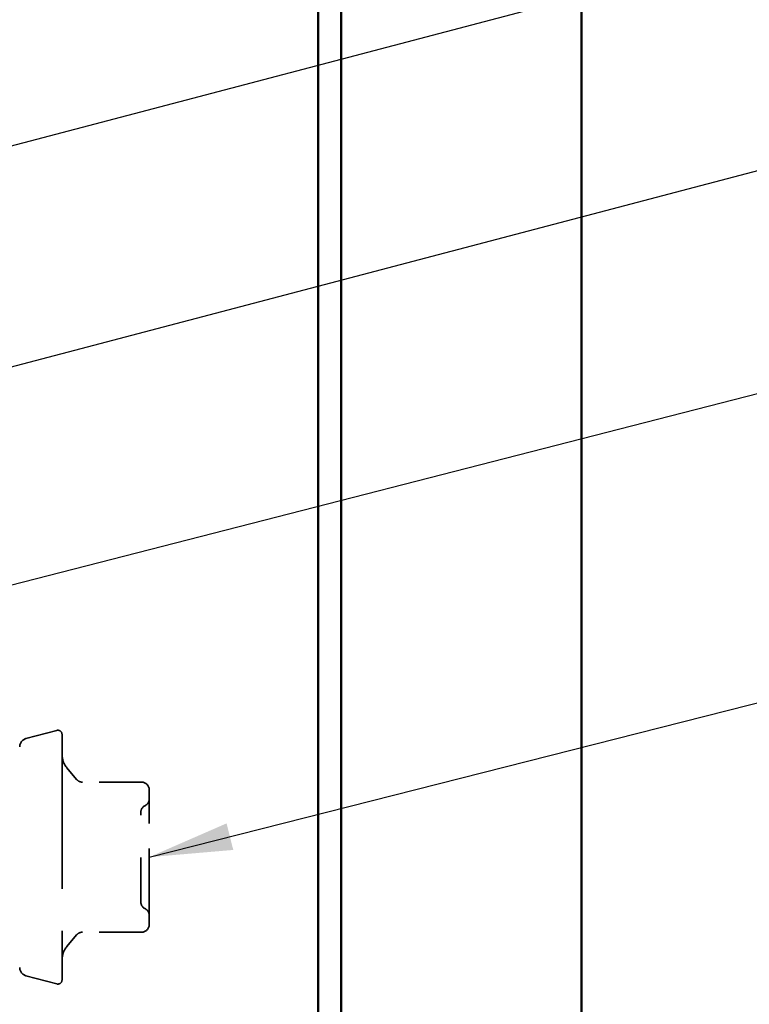
# Model space of a CAD drawing. Units: inches. Extents: x 0.6 to 33.4, y 0.6 to 21.4.
# Drawn here: x 13 to 14.7, y 8.4 to 10.7 of the extents above; entities that cross this region are included whole.
import ezdxf

# ---------------------------------------------------------------- set-up
doc = ezdxf.new("R2010")
doc.units = ezdxf.units.IN
doc.header["$LTSCALE"] = 2
doc.header["$MEASUREMENT"] = 0
doc.linetypes.add('DASHED', pattern=[0.2067, 0.1654, -0.0413])
for name, color, linetype, lineweight in [('Hidden (ANSI)', 7, 'DASHED', 35), ('Symbol (ANSI)', 7, 'Continuous', 25), ('Visible (ANSI)', 7, 'Continuous', 50)]:
    doc.layers.add(name, color=color, linetype=linetype, lineweight=lineweight)
doc.styles.add('Note Text (ANSI)', font='tahoma.ttf')
doc.dimstyles.new('Default (ANSI)$7', dxfattribs={"dimscale": 2, "dimtxt": 0.12, "dimasz": 0.098425, "dimexe": 0.125, "dimexo": 0.0625, "dimgap": 0.031496, "dimtad": 0, "dimtih": 1, "dimtoh": 1, "dimrnd": 1e-08, "dimzin": 4, "dimdsep": 46, "dimtxsty": 'Note Text (ANSI)', "dimcen": 0.09, "dimdle": 0.393701, "dimclrd": 256, "dimclre": 256, "dimclrt": 256, "dimadec": 0, "dimazin": 1, "dimtfac": 1, "dimtofl": 0, "dimtmove": 0, "dimatfit": 3, "dimfxl": 1, "dimtolj": 1, "dimtzin": 4, "dimlwd": -1, "dimlwe": -1, "dimarcsym": 0})

msp = doc.modelspace()

# ---------------------------------------------------------------- linework, layer by layer
at = {"layer": 'Hidden (ANSI)', "ltscale": 0.071468}
for p, q in [((13.03371, 9.01908), (13.1063, 9.03853)), ((13.03371, 8.45866), (13.1063, 8.43921))]:
    msp.add_line(p, q, dxfattribs=at)
at = {"layer": 'Hidden (ANSI)', "ltscale": 1.101913}
msp.add_line((13.11889, 9.02887), (13.11889, 8.44887), dxfattribs=at)
at = {"layer": 'Hidden (ANSI)', "ltscale": 0.033815}
for p, q in [((13.15348, 8.92264), (13.13059, 8.94993)), ((13.15348, 8.55509), (13.13059, 8.52781))]:
    msp.add_line(p, q, dxfattribs=at)
at = {"layer": 'Hidden (ANSI)', "ltscale": 0.132869}
for p, q in [((13.30689, 8.91621), (13.16727, 8.91621)), ((13.30689, 8.56152), (13.16727, 8.56152))]:
    msp.add_line(p, q, dxfattribs=at)
at = {"layer": 'Hidden (ANSI)', "ltscale": 0.151655}
for p, q in [((13.32489, 8.81854), (13.32489, 8.89821)), ((13.32489, 8.65919), (13.32489, 8.81854)), ((13.32489, 8.57952), (13.32489, 8.65919))]:
    msp.add_line(p, q, dxfattribs=at)
at = {"layer": 'Hidden (ANSI)', "ltscale": 0.017353}
for centre, start, end in [((13.10889, 9.02887), 0, 105), ((13.10889, 8.44887), 255, 0)]:
    msp.add_arc(centre, 0.01, start, end, dxfattribs=at)
at = {"layer": 'Hidden (ANSI)', "ltscale": 0.024832}
for centre, start, end in [((13.03889, 8.99976), 105, 180), ((13.03889, 8.47798), 180, 255)]:
    msp.add_arc(centre, 0.02, start, end, dxfattribs=at)
at = {"layer": 'Hidden (ANSI)', "ltscale": 0.033143}
for centre, start, end in [((13.16889, 8.98206), 180, 220), ((13.16889, 8.49567), 140, 180)]:
    msp.add_arc(centre, 0.05, start, end, dxfattribs=at)
at = {"layer": 'Hidden (ANSI)', "ltscale": 0.014859}
for centre, start, end in [((13.16727, 8.93421), 220, 270), ((13.16727, 8.54352), 90, 140)]:
    msp.add_arc(centre, 0.018, start, end, dxfattribs=at)
at = {"layer": 'Hidden (ANSI)', "ltscale": 0.026827}
for centre, start, end in [((13.30689, 8.89821), 0, 90), ((13.30689, 8.57952), 270, 0)]:
    msp.add_arc(centre, 0.018, start, end, dxfattribs=at)
at = {"layer": 'Hidden (ANSI)', "ltscale": 0.018932}
for centre, start, end in [((13.30689, 8.87647), 296.3878, 0), ((13.32289, 8.84422), 116.3878, 180), ((13.32289, 8.63351), 180, 243.6122), ((13.30689, 8.60126), 0, 63.6122)]:
    msp.add_arc(centre, 0.018, start, end, dxfattribs=at)
at = {"layer": 'Hidden (ANSI)', "ltscale": 0.315176}
msp.add_open_spline([(13.30489, 8.63352), (13.30489, 8.63354), (13.30489, 8.63664), (13.30489, 8.6495), (13.30489, 8.65995), (13.30489, 8.68524), (13.30489, 8.69961), (13.30489, 8.7289), (13.30489, 8.74358), (13.30489, 8.77022), (13.30489, 8.78225), (13.30489, 8.80253), (13.30489, 8.81096), (13.30489, 8.8227), (13.30489, 8.82671), (13.30489, 8.83011), (13.30489, 8.83537), (13.30489, 8.83927), (13.30489, 8.84334), (13.30489, 8.84421), (13.30489, 8.8442)], degree=3, knots=[-0.69609957, -0.69609957, -0.69609957, -0.69609957, -0.58435367, -0.58435367, -0.45806676, -0.45806676, -0.33967028, -0.33967028, -0.23060447, -0.23060447, -0.13462346, -0.13462346, -0.05177826, -0.05177826, 0, 0, 0, 0.08028028, 0.08028028, 0.13980149, 0.13980149, 0.13980149, 0.13980149], dxfattribs=at)
at = {"layer": 'Visible (ANSI)', "color": 5, "true_color": 0x0000ff}
for p, q in [((13.72421, 6.77637), (13.72421, 19.47159)), ((13.77857, 19.47159), (13.77857, 6.77637)), ((14.34639, 19.47159), (14.34639, 6.77637))]:
    msp.add_line(p, q, dxfattribs=at)

# ---------------------------------------------------------------- leaders
at = {"layer": 'Symbol (ANSI)', "annotation_type": 0, "has_hookline": 1, "hookline_direction": 0}
for points, text_width in [([(9.10349, 10.01654), (15.83997, 11.7857)], 3.99006), ([(8.48527, 9.23263), (15.8149, 11.16073)], 4.22893), ([(8.34049, 8.67163), (15.81838, 10.63946)], 1.50496), ([(12.72567, 9.31233), (15.82956, 10.10815)], 2.58165), ([(13.32489, 8.73887), (15.83421, 9.37537)], 8.73961), ([(12.16869, 7.60685), (15.83894, 8.54266)], 4.74923)]:
    msp.add_leader(points, dimstyle='Default (ANSI)$7', override={"dimtad": 0}, dxfattribs=dict(at, text_width=text_width))

doc.saveas('drawing.dxf')
